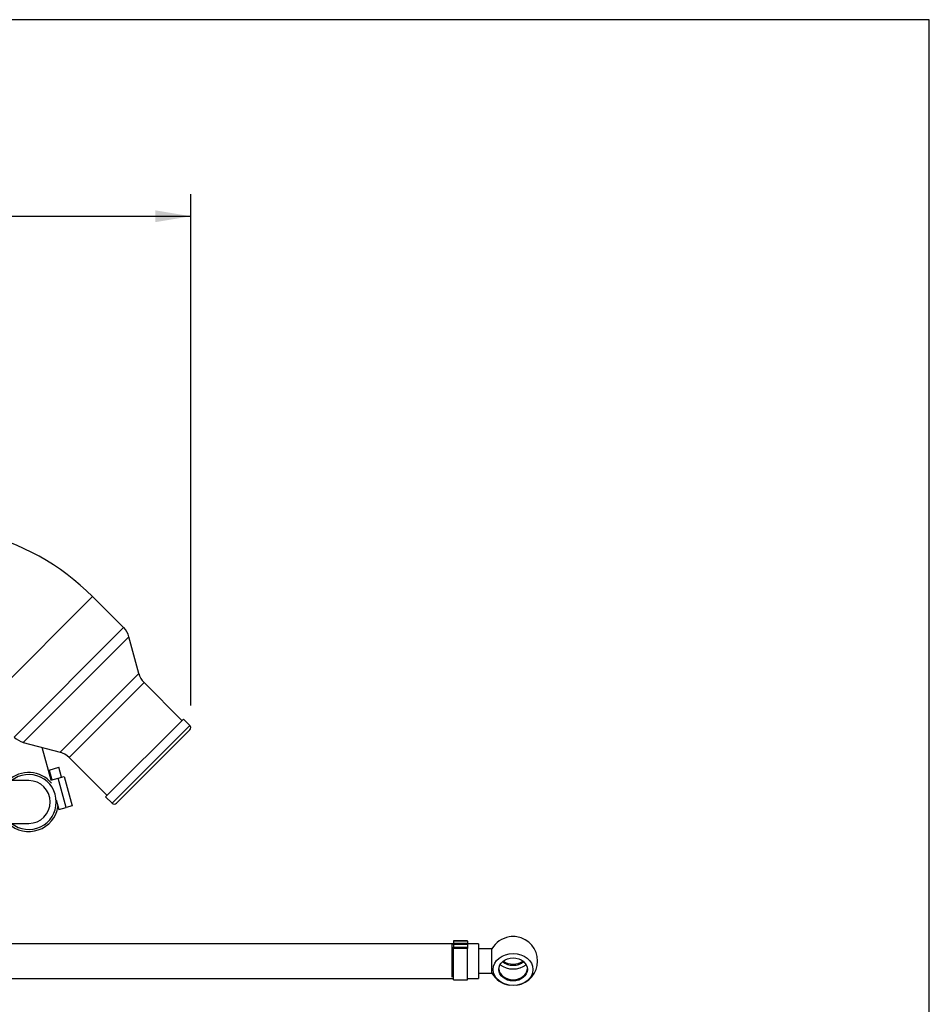
# Model space of a CAD drawing. Units: millimetres. Extents: x 0 to 408, y 0 to 202.
# Drawn here: x 235 to 289, y 144 to 202 of the extents above; entities that cross this region are included whole.
import ezdxf
from ezdxf.enums import TextEntityAlignment as Align
from ezdxf.lldxf.tags import DXFTag

# ---------------------------------------------------------------- set-up
doc = ezdxf.new("R2010")
doc.units = ezdxf.units.MM
for name, color, linetype in [('13211035', 7, 'Continuous'), ('17013015_COLZE_E', 7, 'Continuous'), ('17211034_CODO_GO', 7, 'Continuous'), ('17214012_TERMINA', 7, 'Continuous'), ('51086015_ABRAZAD', 7, 'Continuous'), ('54081020_ABRAZAD', 7, 'Continuous'), ('M81510817.260_MA', 7, 'Continuous'), ('Predeterminado', 7, 'Continuous')]:
    doc.layers.add(name, color=color, linetype=linetype)
doc.styles.add('SEACAD_Arial', font='arial.ttf')
tags = doc.linetypes.add('HIDDEN2', pattern=[4.7625, 3.175, -1.5875]).pattern_tags.tags
tags[6:7] = [DXFTag(74, 4), DXFTag(75, 0), DXFTag(340, '0'), DXFTag(46, 0.0), DXFTag(50, 0.0), DXFTag(44, 0.0), DXFTag(45, 0.0)]
tags[4:5] = [DXFTag(74, 4), DXFTag(75, 0), DXFTag(340, '0'), DXFTag(46, 0.0), DXFTag(50, 0.0), DXFTag(44, 0.0), DXFTag(45, 0.0)]
doc.dimstyles.new('SOLE', dxfattribs={"dimtxt": 2.6, "dimasz": 2.08, "dimexe": 1.3, "dimexo": 1.3, "dimgap": 0.65, "dimtad": 1, "dimlfac": 8.333333, "dimdsep": 46, "dimtxsty": 'SEACAD_Arial', "dimblk1": '_SE_FILLED', "dimblk2": '_SE_FILLED', "dimsah": 1, "dimcen": 1.3, "dimadec": 0, "dimazin": 0, "dimtfac": 0.7, "dimtdec": 3, "dimtmove": 0, "dimatfit": 3, "dimfxl": 1, "dimarcsym": 0})

# ---------------------------------------------------------------- blocks, each defined once
blk = doc.blocks.new('SE3')
at = {"layer": '13211035', "color": 7, "linetype": 'HIDDEN2'}
for p, q in [((235.796, 157.018), (234.296, 157.018)), ((234.296, 154.498), (235.796, 154.498))]:
    blk.add_line(p, q, dxfattribs=at)
for start, end in [(0, 90), (270, 0)]:
    blk.add_arc((235.796, 155.758), 1.26, start, end, dxfattribs=at)
at = {"layer": '17013015_COLZE_E', "color": 7, "linetype": 'Continuous'}
for p, q in [((233.111, 161.409), (239.56, 167.857)), ((241.387, 166.03), (234.938, 159.581)), ((235.476, 159.271), (241.698, 165.492)), ((242.277, 163.331), (237.637, 158.692)), ((238.175, 158.381), (242.587, 162.793)), ((245.287, 160.263), (240.705, 155.681))]:
    blk.add_line(p, q, dxfattribs=at)
at = {"layer": '17013015_COLZE_E', "color": 7, "linetype": 'HIDDEN2'}
for p, q in [((241.387, 166.03), (239.56, 167.857)), ((242.277, 163.331), (241.698, 165.492)), ((244.821, 160.56), (242.587, 162.793)), ((244.906, 160.645), (240.324, 156.063)), ((245.287, 160.263), (244.906, 160.645)), ((240.96, 155.681), (245.287, 160.009)), ((235.476, 159.271), (237.637, 158.692)), ((238.175, 158.381), (240.408, 156.148)), ((240.324, 156.063), (240.705, 155.681))]:
    blk.add_line(p, q, dxfattribs=at)
for centre, radius, start, end in [((229.547, 157.845), 14.16, 45, 77.01942), ((240.539, 165.181), 1.2, 15, 45), ((243.436, 163.642), 1.2, 195, 225), ((245.16, 160.136), 0.18, 315, 45), ((235.787, 160.43), 1.2, 225, 255), ((237.327, 157.533), 1.2, 45, 75), ((240.833, 155.808), 0.18, 225, 315)]:
    blk.add_arc(centre, radius, start, end, dxfattribs=at)
at = {"layer": '17211034_CODO_GO', "color": 7, "linetype": 'HIDDEN2'}
blk.add_line((237.122, 157.047), (236.593, 158.971), dxfattribs=at)
for start, end in [(0, 128.94244), (231.05756, 0)]:
    blk.add_arc((235.796, 155.758), 1.62, start, end, dxfattribs=at)
at = {"layer": '17214012_TERMINA', "color": 7, "linetype": 'HIDDEN2'}
for p, q in [((263.085, 147.109), (262.292, 147.109)), ((263.085, 145.669), (263.085, 147.109)), ((262.292, 145.669), (263.085, 145.669))]:
    blk.add_line(p, q, dxfattribs=at)
for start, end in [(99.02635, 150), (279.02635, 80.97365), (210, 260.97365)]:
    blk.add_arc((264.332, 146.389), 1.44, start, end, dxfattribs=at)
for centre, major_axis, start_param, end_param in [((264.332, 146.885), (-1.17, 0), 4.51801, 4.906768), ((264.332, 146.814), (1.106, 0), 3.947172, 5.477606), ((264.332, 146.814), (-0.84, 0), 0.747334, 2.394258), ((264.332, 146.885), (-0.84, 0), 0.821208, 2.320385), ((264.332, 145.963), (-0.84, 0), 0.052308, 3.089285)]:
    blk.add_ellipse(centre, major_axis=major_axis, ratio=0.80693, start_param=start_param, end_param=end_param, dxfattribs=at)
for major_axis in [(-1.17, 0), (0.84, 0)]:
    blk.add_ellipse((264.332, 145.893), major_axis=major_axis, ratio=0.80693, dxfattribs=at)
at = {"layer": '51086015_ABRAZAD', "color": 7, "linetype": 'HIDDEN2'}
for p, q in [((260.719, 147.389), (260.719, 145.442)), ((260.771, 147.419), (260.754, 147.409)), ((260.777, 147.409), (260.771, 147.419)), ((260.813, 147.578), (260.813, 147.567)), ((261.653, 147.578), (260.813, 147.578)), ((260.813, 147.567), (260.813, 147.448)), ((260.813, 147.364), (260.813, 147.448)), ((260.813, 147.364), (260.813, 147.211)), ((261.653, 147.567), (261.653, 147.578)), ((261.653, 147.567), (261.653, 147.448)), ((261.653, 147.448), (261.653, 147.364)), ((261.653, 147.364), (261.653, 147.211)), ((261.685, 147.423), (261.679, 147.409)), ((261.726, 147.409), (261.685, 147.423)), ((260.813, 147.135), (260.813, 147.211)), ((260.813, 145.291), (260.813, 147.135)), ((261.653, 147.211), (261.653, 147.135)), ((261.653, 145.291), (261.653, 147.135)), ((260.813, 145.291), (261.653, 145.291))]:
    blk.add_line(p, q, dxfattribs=at)
at = {"layer": '51086015_ABRAZAD', "color": 7, "linetype": 'Continuous'}
for p, q in [((261.653, 147.567), (260.813, 147.567)), ((260.813, 147.448), (261.653, 147.448)), ((261.653, 147.364), (260.813, 147.364)), ((260.813, 147.211), (261.653, 147.211)), ((261.653, 147.135), (260.813, 147.135))]:
    blk.add_line(p, q, dxfattribs=at)
at = {"layer": '54081020_ABRAZAD', "color": 7, "linetype": 'HIDDEN2'}
for p, q in [((236.99, 157.641), (237.568, 157.8)), ((237.727, 157.222), (237.568, 157.8)), ((236.99, 157.641), (237.149, 157.063)), ((237.524, 157.166), (237.872, 157.261)), ((237.872, 157.261), (238.348, 155.526)), ((237.091, 157.047), (237.524, 157.166)), ((237.411, 155.88), (237.567, 155.311)), ((238.348, 155.526), (238.001, 155.43)), ((237.567, 155.311), (238.001, 155.43))]:
    blk.add_line(p, q, dxfattribs=at)
at = {"layer": '54081020_ABRAZAD', "color": 7, "linetype": 'Continuous'}
blk.add_line((238.001, 155.43), (237.524, 157.166), dxfattribs=at)
at = {"layer": '54081020_ABRAZAD', "color": 7, "linetype": 'HIDDEN2'}
for start, end in [(39.31338, 133.60282), (226.39718, 351.40186)]:
    blk.add_arc((235.796, 155.758), 1.74, start, end, dxfattribs=at)
at = {"layer": 'M81510817.260_MA', "color": 7, "linetype": 'HIDDEN2'}
for p, q in [((260.754, 147.409), (234.467, 147.409)), ((260.813, 147.409), (260.777, 147.409)), ((261.679, 147.409), (261.653, 147.409)), ((262.292, 147.409), (261.726, 147.409)), ((262.292, 147.409), (262.292, 145.369)), ((234.467, 145.369), (260.813, 145.369)), ((261.653, 145.369), (262.292, 145.369))]:
    blk.add_line(p, q, dxfattribs=at)
blk = doc.blocks.new('DMBLK96')
at = {"layer": 'Predeterminado', "linetype": 'Continuous'}
for points in [[(158.711, 93.896), (158.711, 94.589), (156.631, 94.242)], [(267.999, 93.896), (270.079, 94.242), (267.999, 94.589)]]:
    blk.add_hatch(color=7, dxfattribs=at).paths.add_polyline_path(points)
at = {"layer": 'Predeterminado', "color": 7, "linetype": 'Continuous'}
for p, q in [((156.631, 149.069), (156.631, 92.942)), ((270.079, 126.536), (270.079, 92.942)), ((270.079, 94.242), (156.631, 94.242))]:
    blk.add_line(p, q, dxfattribs=at)
at = {"layer": 'Predeterminado', "color": 7, "linetype": 'Continuous', "style": 'SEACAD_Arial'}
blk.add_text('945.4', height=2.6, dxfattribs=at).set_placement((208.776, 97.492), align=Align.TOP_LEFT)
blk = doc.blocks.new('_SE_FILLED')
at = {"color": 0}
blk.add_line((0, 0), (-1, 0), dxfattribs=at)
blk.add_solid([(0, 0), (-1, -0.1665), (-1, 0.1665), (0, 0)], dxfattribs=at)
blk = doc.blocks.new('DMBLK100')
at = {"layer": 'Predeterminado', "linetype": 'Continuous'}
for points in [[(158.711, 190.61), (156.631, 190.263), (158.711, 189.916)], [(243.26, 190.61), (243.26, 189.916), (245.34, 190.263)]]:
    blk.add_hatch(color=7, dxfattribs=at).paths.add_polyline_path(points)
at = {"layer": 'Predeterminado', "color": 7, "linetype": 'Continuous'}
for p, q in [((156.631, 151.669), (156.631, 191.563)), ((245.34, 161.436), (245.34, 191.563)), ((156.631, 190.263), (245.34, 190.263))]:
    blk.add_line(p, q, dxfattribs=at)
at = {"layer": 'Predeterminado', "color": 7, "linetype": 'Continuous', "style": 'SEACAD_Arial'}
blk.add_text('739.25', height=2.6, dxfattribs=at).set_placement((195.39, 193.513), align=Align.TOP_LEFT)
blk = doc.blocks.new('SE5')
at = {"layer": 'Predeterminado', "color": 7, "linetype": 'Continuous'}
for p, q in [((288.852, 201.841), (7.852, 201.841)), ((288.852, 7.841), (288.852, 201.841))]:
    blk.add_line(p, q, dxfattribs=at)
blk = doc.blocks.new('SE4')
at = {"layer": 'Predeterminado'}
blk.add_blockref('SE5', (0, 0), dxfattribs=at)

msp = doc.modelspace()

# ---------------------------------------------------------------- block references
msp.add_blockref('SE4', (0, 0))
at = {"layer": 'Predeterminado'}
msp.add_blockref('SE3', (0, 0), dxfattribs=at)

# ---------------------------------------------------------------- dimensions: what is measured, and where the dimension line sits
at = {"layer": 'Predeterminado', "color": 7, "linetype": 'Continuous'}
for base, p1, p2, picture, middle in [((245.3402, 190.2631), (156.6307, 150.3686), (245.3402, 160.1358), 'DMBLK100', (200.9854, 190.2631)), ((156.6307, 94.2424), (270.0789, 127.8363), (156.6307, 150.3686), 'DMBLK96', (213.3548, 94.2424))]:
    dim = msp.add_linear_dim(base=base, p1=p1, p2=p2, text='\\A1;<>', dimstyle='SOLE', dxfattribs=at)
    dim.commit()
    dim.dimension.update_dxf_attribs({"geometry": picture, "text_midpoint": middle, "dimtype": 160})

doc.saveas('drawing.dxf')
